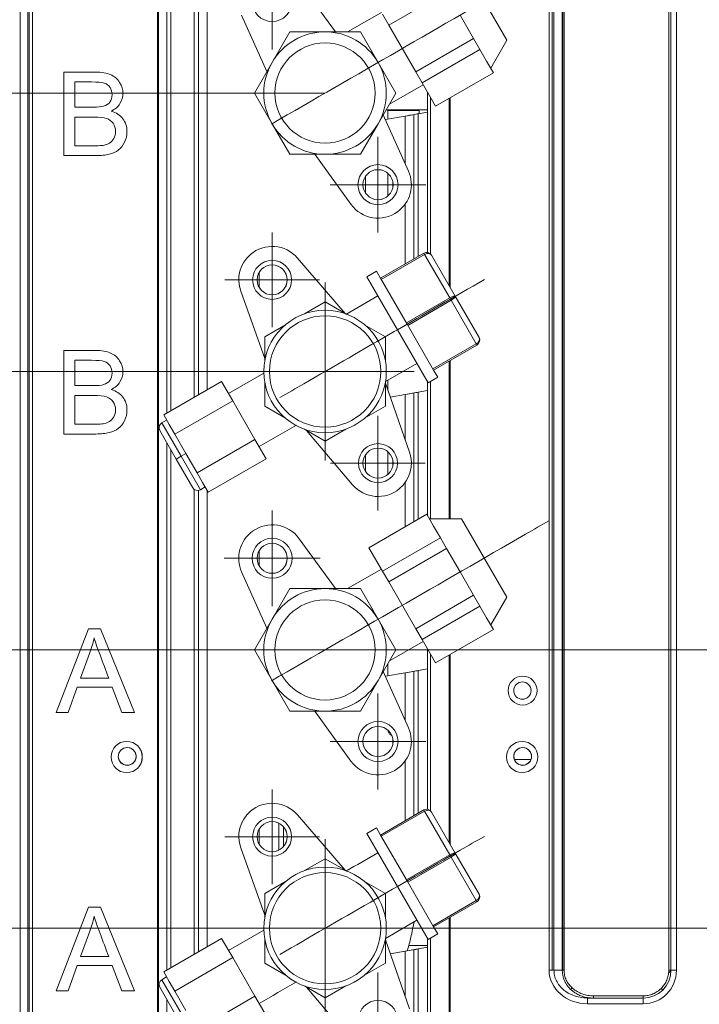
# Model space of a CAD drawing. Extents: x 286.1 to 321.3, y 393.3 to 427.5.
# Drawn here: x 292.6 to 294.8, y 399.4 to 402.5 of the extents above; entities that cross this region are included whole.
import ezdxf

# ---------------------------------------------------------------- set-up
doc = ezdxf.new("R2010")
doc.units = 0
doc.header["$MEASUREMENT"] = 0
doc.layers.get('0').update_dxf_attribs({"lineweight": 0})
doc.layers.add('1', color=7, linetype='Continuous', lineweight=0)

# ---------------------------------------------------------------- blocks, each defined once
blk = doc.blocks.new('Block_5')
at = {"color": 18, "lineweight": 0, "true_color": 0x000000}
blk.add_line((293.5736, 399.6403), (297.5975, 399.6403), dxfattribs=at)
blk = doc.blocks.new('Block_6')
at = {"color": 18, "lineweight": 0, "true_color": 0x000000}
for p, q in [((293.5736, 400.527), (297.5975, 400.527)), ((293.5736, 399.6403), (297.5975, 399.6403))]:
    blk.add_line(p, q, dxfattribs=at)
blk = doc.blocks.new('Block_7')
at = {"color": 18, "lineweight": 0, "true_color": 0x000000}
for p, q in [((293.5714, 402.3005), (287.3292, 402.3005)), ((293.5714, 399.6403), (287.3292, 399.6403))]:
    blk.add_line(p, q, dxfattribs=at)
blk = doc.blocks.new('Block_8')
at = {"color": 18, "lineweight": 0, "true_color": 0x000000}
for p, q in [((293.5714, 401.4137), (289.1115, 401.4137)), ((293.5714, 400.527), (289.1115, 400.527))]:
    blk.add_line(p, q, dxfattribs=at)

msp = doc.modelspace()

# ---------------------------------------------------------------- linework, layer by layer
at = {"layer": '1', "color": 18, "lineweight": 0, "true_color": 0x000000}
for p, q in [((294.6668, 399.5064), (294.6668, 407.1736)), ((294.6739, 399.5064), (294.6739, 407.1452)), ((294.6916, 407.1452), (294.6916, 399.5064)), ((292.6011, 403.6166), (292.6011, 399.2153)), ((294.3274, 399.5064), (294.3274, 403.6166)), ((294.3295, 403.6166), (294.3295, 399.5064)), ((294.3335, 403.6166), (294.3335, 399.5064)), ((292.6256, 399.173), (292.6256, 403.5922)), ((292.6307, 403.5922), (292.6307, 399.173)), ((292.6409, 403.5922), (292.6409, 399.173)), ((294.286, 399.5064), (294.286, 403.5905)), ((294.2962, 399.5064), (294.2962, 403.5905)), ((294.3013, 403.5905), (294.3013, 399.5064)), ((293.1556, 401.3313), (293.1556, 402.9862)), ((293.1695, 402.9862), (293.1695, 401.3393)), ((293.1971, 402.9862), (293.1971, 401.3552)), ((293.0386, 399.2007), (293.0386, 402.9724)), ((293.0406, 399.201), (293.0406, 402.9724)), ((293.0416, 402.9724), (293.0416, 399.2016)), ((293.0691, 401.2813), (293.0691, 402.9724)), ((293.0814, 401.2884), (293.0814, 402.9724)), ((293.404, 402.4398), (293.404, 402.7448)), ((294.1513, 402.4685), (294.0074, 402.7177)), ((293.4902, 402.6547), (293.6055, 402.4956)), ((293.9596, 402.6233), (293.7753, 402.5168)), ((293.3871, 402.3695), (293.3069, 402.5489)), ((293.7518, 402.5575), (293.6444, 402.4955)), ((293.7753, 402.5168), (293.7553, 402.5514)), ((294.0456, 402.4743), (294.0026, 402.5488)), ((293.8613, 402.3678), (293.7753, 402.5168)), ((293.4599, 402.4955), (293.4036, 402.398)), ((293.5725, 402.4955), (293.4599, 402.4955)), ((293.6852, 402.4955), (293.5725, 402.4955)), ((293.7415, 402.398), (293.6852, 402.4955)), ((293.8613, 402.3678), (294.0456, 402.4743)), ((294.0456, 402.4743), (294.0655, 402.4397)), ((294.1001, 402.3798), (294.1513, 402.4685)), ((294.0655, 402.4397), (293.8812, 402.3333)), ((294.087, 402.4024), (294.0655, 402.4397)), ((293.4036, 402.398), (293.3473, 402.3005)), ((293.7978, 402.3005), (293.7415, 402.398)), ((294.1085, 402.3652), (294.087, 402.4024)), ((292.7408, 402.1014), (292.7408, 402.3674)), ((293.8812, 402.3333), (293.8613, 402.3678)), ((293.9242, 402.2588), (294.1085, 402.3652)), ((292.776, 402.336), (292.776, 402.2556)), ((293.7774, 402.2652), (293.8848, 402.3272)), ((293.9242, 402.2588), (293.8812, 402.3333)), ((293.3473, 402.3005), (293.4036, 402.2029)), ((293.7415, 402.2029), (293.7978, 402.3005)), ((293.8992, 402.3022), (293.8992, 401.7927)), ((293.9084, 402.2861), (293.9084, 401.7881)), ((293.968, 401.6865), (293.968, 402.284)), ((293.969, 402.2846), (293.969, 401.6847)), ((293.971, 402.2857), (293.971, 401.6811)), ((293.7671, 402.2473), (293.8992, 402.2473)), ((293.7727, 402.2473), (293.7727, 402.2176)), ((293.7727, 402.2454), (293.7727, 402.2176)), ((293.7727, 402.2454), (293.8725, 402.2454)), ((293.8992, 402.24), (293.8508, 402.2314)), ((293.8992, 402.24), (293.8692, 402.2347)), ((293.8692, 402.2347), (293.8692, 401.7801)), ((293.8725, 402.2473), (293.8725, 402.2352)), ((292.776, 402.2242), (292.776, 402.1327)), ((293.4036, 402.2029), (293.4599, 402.1054)), ((293.6852, 402.1054), (293.7415, 402.2029)), ((293.758, 402.2315), (293.8381, 402.0521)), ((293.8278, 402.2273), (293.7648, 402.2162)), ((293.8278, 402.2273), (293.7648, 402.2162)), ((293.8278, 402.0752), (293.8278, 402.2273)), ((293.8554, 401.7722), (293.8554, 402.2322)), ((292.8865, 402.1413), (292.8865, 402.1413)), ((293.741, 401.8561), (293.741, 402.1612)), ((292.8662, 402.134), (292.8662, 402.134)), ((292.7408, 402.1014), (292.7407, 402.1014)), ((292.8422, 402.1014), (292.7408, 402.1014)), ((293.4599, 402.1054), (293.5725, 402.1054)), ((293.6548, 401.9462), (293.5396, 402.1054)), ((293.5725, 402.1054), (293.6852, 402.1054)), ((293.7009, 402.0348), (293.7009, 401.9825)), ((293.7727, 402.0444), (293.7727, 401.9728)), ((293.7727, 402.0444), (293.7727, 401.9729)), ((293.5885, 402.0087), (293.8935, 402.0087)), ((293.7889, 402.0087), (293.7888, 402.0087)), ((293.8278, 401.7562), (293.8278, 401.9471)), ((293.404, 401.5548), (293.404, 401.8563)), ((293.6362, 401.5987), (293.4848, 401.7749)), ((293.7492, 401.7108), (293.8874, 401.7906)), ((293.8874, 401.7906), (293.7492, 401.7108)), ((293.8896, 401.7868), (293.7514, 401.707)), ((293.8896, 401.7868), (293.8874, 401.7906)), ((293.9696, 401.6481), (293.8896, 401.7868)), ((293.9116, 401.7841), (293.9872, 401.6532)), ((293.7361, 401.7334), (293.7054, 401.7157)), ((293.7492, 401.7108), (293.7361, 401.7334)), ((293.2533, 401.7056), (293.5548, 401.7056)), ((293.3622, 401.6822), (293.3622, 401.7288)), ((293.4519, 401.7056), (293.4518, 401.7056)), ((293.8029, 401.5467), (293.7054, 401.7157)), ((293.8336, 401.5645), (293.7492, 401.7108)), ((293.3039, 401.6697), (293.3805, 401.4556)), ((293.5725, 401.13), (293.5725, 401.6975)), ((293.8314, 401.5683), (293.9696, 401.6481)), ((293.9719, 401.6443), (293.8336, 401.5645)), ((293.9741, 401.6404), (293.8358, 401.5606)), ((293.9741, 401.6404), (293.9696, 401.6481)), ((293.9872, 401.6532), (293.9719, 401.6443)), ((294.0541, 401.5018), (293.9741, 401.6404)), ((293.9872, 401.6532), (294.0628, 401.5222)), ((293.5725, 401.6354), (293.5065, 401.5973)), ((293.6385, 401.5973), (293.5725, 401.6354)), ((293.4465, 401.5627), (293.3805, 401.5246)), ((293.7645, 401.5246), (293.6985, 401.5627)), ((293.8029, 401.5467), (293.8336, 401.5645)), ((293.9004, 401.3778), (293.8029, 401.5467)), ((293.9181, 401.4182), (293.8336, 401.5645)), ((293.3805, 401.5246), (293.3805, 401.4484)), ((293.7645, 401.4484), (293.7645, 401.5246)), ((292.7407, 401.4806), (292.7407, 401.2146)), ((292.7408, 401.2146), (292.7408, 401.4806)), ((293.7415, 401.5113), (293.7261, 401.5024)), ((293.9159, 401.422), (294.0541, 401.5018)), ((294.0563, 401.498), (293.9181, 401.4182)), ((294.0563, 401.498), (294.0541, 401.5018)), ((292.776, 401.4493), (292.776, 401.3688)), ((293.7649, 401.3815), (293.865, 401.4392)), ((293.9312, 401.3955), (293.9181, 401.4182)), ((293.968, 400.9443), (293.968, 401.4469)), ((293.969, 401.4475), (293.969, 400.9443)), ((293.971, 401.4487), (293.971, 400.9443)), ((293.3775, 401.4082), (293.2651, 401.3433)), ((293.2888, 401.4137), (293.8563, 401.4137)), ((293.9004, 401.3778), (293.9312, 401.3955)), ((293.2429, 401.3817), (293.0586, 401.2753)), ((293.2429, 401.3817), (293.2784, 401.3202)), ((293.3805, 401.3791), (293.3805, 401.3029)), ((293.7645, 401.3029), (293.7645, 401.3791)), ((293.8414, 401.1571), (293.7645, 401.3764)), ((293.7727, 401.386), (293.7727, 401.353)), ((293.7727, 401.386), (293.7727, 401.353)), ((293.8992, 401.3799), (293.8992, 400.9544)), ((293.9084, 401.3824), (293.9084, 400.9442)), ((292.776, 401.3375), (292.776, 401.246)), ((293.78, 401.3322), (293.8278, 401.3406)), ((293.8278, 401.3406), (293.78, 401.3322)), ((293.8278, 401.196), (293.8278, 401.3406)), ((293.8992, 401.3532), (293.8508, 401.3447)), ((293.8554, 400.9351), (293.8554, 401.3455)), ((293.8692, 401.3479), (293.8992, 401.3532)), ((293.8692, 401.3479), (293.8692, 400.9431)), ((293.2784, 401.3202), (293.0941, 401.2138)), ((293.2784, 401.3202), (293.3493, 401.1974)), ((293.4465, 401.2648), (293.3805, 401.3029)), ((293.6985, 401.2648), (293.7645, 401.3029)), ((293.0763, 401.2446), (293.0586, 401.2753)), ((293.741, 400.9712), (293.741, 401.2727)), ((292.8662, 401.2473), (292.8662, 401.2473)), ((292.8865, 401.2546), (292.8865, 401.2546)), ((293.0681, 401.2588), (293.0527, 401.2499)), ((293.0527, 401.2499), (293.1142, 401.1435)), ((293.0941, 401.2138), (293.0763, 401.2446)), ((293.5725, 401.1921), (293.5065, 401.2302)), ((293.5725, 401.1921), (293.6385, 401.2302)), ((292.7408, 401.2146), (292.7407, 401.2146)), ((292.8422, 401.2146), (292.7408, 401.2146)), ((293.0988, 401.1347), (293.0463, 401.2257)), ((293.1295, 401.1524), (293.0941, 401.2138)), ((293.5134, 401.2262), (293.6598, 401.0532)), ((293.0691, 399.5079), (293.0691, 401.1861)), ((293.3493, 401.1974), (293.165, 401.091)), ((293.3848, 401.1359), (293.3493, 401.1974)), ((293.0814, 399.515), (293.0814, 401.1648)), ((293.1142, 401.1435), (293.0988, 401.1347)), ((293.1142, 401.1435), (293.1295, 401.1524)), ((293.1142, 401.1435), (293.1756, 401.0371)), ((293.165, 401.091), (293.1295, 401.1524)), ((293.2005, 401.0295), (293.3848, 401.1359)), ((293.7009, 401.148), (293.7009, 401.0958)), ((293.7727, 401.1577), (293.7727, 401.0861)), ((293.7727, 401.1577), (293.7727, 401.0862)), ((293.1514, 401.0436), (293.0988, 401.1347)), ((293.5903, 401.1219), (293.8918, 401.1219)), ((293.7889, 401.1219), (293.7888, 401.1219)), ((293.165, 401.091), (293.1827, 401.0603)), ((293.1756, 401.0371), (293.191, 401.046)), ((293.1827, 401.0603), (293.2005, 401.0295)), ((293.8278, 400.9191), (293.8278, 401.0604)), ((293.1556, 399.5579), (293.1556, 401.0387)), ((293.1695, 401.035), (293.1695, 399.5659)), ((293.1971, 401.0353), (293.1971, 399.5818)), ((293.404, 400.6663), (293.404, 400.9713)), ((293.8966, 400.9589), (293.7123, 400.8524)), ((293.9181, 400.9216), (293.8966, 400.9589)), ((294.0074, 400.9442), (293.905, 400.9442)), ((293.9396, 400.8844), (293.9181, 400.9216)), ((294.1513, 400.695), (294.0074, 400.9442)), ((293.7553, 400.7779), (293.9396, 400.8844)), ((293.9396, 400.8844), (293.9596, 400.8498)), ((293.4902, 400.8812), (293.6055, 400.7221)), ((293.3622, 400.7955), (293.3622, 400.8422)), ((293.7553, 400.7779), (293.7123, 400.8524)), ((293.9596, 400.8498), (293.7753, 400.7434)), ((294.0026, 400.7753), (293.9596, 400.8498)), ((293.2515, 400.8188), (293.5566, 400.8188)), ((293.4519, 400.8188), (293.4518, 400.8188)), ((293.3871, 400.596), (293.3069, 400.7754)), ((293.7518, 400.7841), (293.6444, 400.7221)), ((293.7753, 400.7434), (293.7553, 400.7779)), ((294.0456, 400.7008), (294.0026, 400.7753)), ((293.8613, 400.5944), (293.7753, 400.7434)), ((293.4599, 400.7221), (293.4036, 400.6245)), ((293.5725, 400.7221), (293.4599, 400.7221)), ((293.6852, 400.7221), (293.5725, 400.7221)), ((293.7415, 400.6245), (293.6852, 400.7221)), ((293.8613, 400.5944), (294.0456, 400.7008)), ((294.0456, 400.7008), (294.0655, 400.6662)), ((294.0655, 400.6662), (293.8812, 400.5598)), ((294.087, 400.629), (294.0655, 400.6662)), ((294.1001, 400.6063), (294.1513, 400.695)), ((293.4036, 400.6245), (293.3473, 400.527)), ((293.7978, 400.527), (293.7415, 400.6245)), ((294.1085, 400.5917), (294.087, 400.629)), ((292.8189, 400.5939), (292.7167, 400.3279)), ((292.7167, 400.3279), (292.8189, 400.5939)), ((292.8189, 400.5939), (292.8189, 400.5939)), ((292.8569, 400.5939), (292.8189, 400.5939)), ((292.9657, 400.3279), (292.8569, 400.5939)), ((293.8812, 400.5598), (293.8613, 400.5944)), ((293.9242, 400.4853), (294.1085, 400.5917)), ((293.7774, 400.4917), (293.8848, 400.5537)), ((293.9242, 400.4853), (293.8812, 400.5598)), ((292.8227, 400.5152), (292.7935, 400.4371)), ((293.3473, 400.527), (293.4036, 400.4295)), ((293.7415, 400.4295), (293.7978, 400.527)), ((293.8992, 400.5288), (293.8992, 400.0193)), ((293.9084, 400.5127), (293.9084, 400.0147)), ((293.968, 399.9131), (293.968, 400.5106)), ((293.969, 400.5112), (293.969, 399.9113)), ((293.971, 400.5124), (293.971, 399.9077)), ((293.7727, 400.4836), (293.7727, 400.4442)), ((293.7727, 400.4836), (293.7727, 400.4442)), ((293.758, 400.458), (293.8381, 400.2786)), ((293.7648, 400.4428), (293.8278, 400.4539)), ((293.8278, 400.4539), (293.7648, 400.4428)), ((293.8278, 400.3018), (293.8278, 400.4539)), ((293.8992, 400.4665), (293.8508, 400.4579)), ((293.8554, 399.9987), (293.8554, 400.4588)), ((293.8692, 400.4612), (293.8992, 400.4665)), ((293.8692, 400.4612), (293.8692, 400.0067)), ((292.7935, 400.4371), (292.8837, 400.4371)), ((293.4036, 400.4295), (293.4599, 400.3319)), ((293.6852, 400.3319), (293.7415, 400.4295)), ((292.7541, 400.3279), (292.7834, 400.4085)), ((292.7834, 400.4085), (292.8946, 400.4085)), ((292.9256, 400.3279), (292.8945, 400.4085)), ((292.8946, 400.4085), (292.9256, 400.3279)), ((293.741, 400.0827), (293.741, 400.3877)), ((292.7167, 400.3279), (292.7167, 400.3279)), ((292.7167, 400.3279), (292.7541, 400.3279)), ((292.9256, 400.3279), (292.9657, 400.3279)), ((292.9256, 400.3279), (292.9256, 400.3279)), ((293.4599, 400.3319), (293.5725, 400.3319)), ((293.6548, 400.1728), (293.5396, 400.3319)), ((293.5725, 400.3319), (293.6852, 400.3319)), ((293.5885, 400.2352), (293.8935, 400.2352)), ((293.7816, 400.2562), (293.7848, 400.2544)), ((293.7816, 400.2562), (293.7839, 400.2562)), ((293.7889, 400.2352), (293.7888, 400.2352)), ((292.971, 400.1877), (292.9709, 400.1877)), ((293.8278, 399.9827), (293.8278, 400.1736)), ((294.1763, 400.1779), (294.2283, 400.1779)), ((294.2301, 400.1877), (294.2301, 400.1877)), ((293.404, 399.7813), (293.404, 400.0828)), ((293.7492, 399.9373), (293.8874, 400.0171)), ((293.8874, 400.0171), (293.7492, 399.9373)), ((293.8896, 400.0133), (293.7514, 399.9335)), ((293.8896, 400.0133), (293.8874, 400.0171)), ((293.9696, 399.8747), (293.8896, 400.0133)), ((293.9116, 400.0106), (293.9872, 399.8797)), ((293.4255, 399.8893), (293.4255, 399.9749)), ((293.6362, 399.8252), (293.4848, 400.0014)), ((293.3622, 399.9088), (293.3622, 399.9555)), ((293.4405, 399.9631), (293.4405, 399.9011)), ((293.7361, 399.96), (293.7054, 399.9422)), ((293.7492, 399.9373), (293.7361, 399.96)), ((293.2533, 399.9321), (293.5548, 399.9321)), ((293.4519, 399.9321), (293.4518, 399.9321)), ((293.5725, 399.3565), (293.5725, 399.924)), ((293.8029, 399.7733), (293.7054, 399.9422)), ((293.8336, 399.791), (293.7492, 399.9373)), ((293.3039, 399.8962), (293.3805, 399.6821)), ((293.5725, 399.862), (293.5065, 399.8239)), ((293.6385, 399.8239), (293.5725, 399.862)), ((293.8314, 399.7949), (293.9696, 399.8747)), ((293.9719, 399.8708), (293.8336, 399.791)), ((293.9741, 399.867), (293.8358, 399.7872)), ((293.9741, 399.867), (293.9696, 399.8747)), ((293.9872, 399.8797), (293.9719, 399.8708)), ((294.0541, 399.7284), (293.9741, 399.867)), ((293.9872, 399.8797), (294.0628, 399.7487)), ((293.4465, 399.7892), (293.3805, 399.7511)), ((293.7645, 399.7511), (293.6985, 399.7892)), ((293.8029, 399.7733), (293.8336, 399.791)), ((293.9181, 399.6447), (293.8336, 399.791)), ((293.9004, 399.6043), (293.8029, 399.7733)), ((293.3805, 399.7511), (293.3805, 399.6749)), ((293.7415, 399.7378), (293.7261, 399.7289)), ((293.7645, 399.6749), (293.7645, 399.7511)), ((293.9159, 399.6485), (294.0541, 399.7284)), ((294.0563, 399.7245), (293.9181, 399.6447)), ((294.0563, 399.7245), (294.0541, 399.7284)), ((292.8189, 399.7072), (292.7167, 399.4412)), ((292.7167, 399.4412), (292.8189, 399.7072)), ((292.8189, 399.7072), (292.8189, 399.7072)), ((292.8569, 399.7072), (292.8189, 399.7072)), ((292.9657, 399.4412), (292.8569, 399.7072)), ((293.7649, 399.608), (293.865, 399.6658)), ((293.968, 399.1913), (293.968, 399.6736)), ((293.969, 399.6741), (293.969, 399.1913)), ((293.971, 399.6753), (293.971, 399.1913)), ((293.3775, 399.6347), (293.2651, 399.5698)), ((293.2888, 399.6403), (293.8563, 399.6403)), ((293.9312, 399.6221), (293.9181, 399.6447)), ((292.8227, 399.6284), (292.7935, 399.5504)), ((293.2429, 399.6082), (293.0586, 399.5018)), ((293.2429, 399.6082), (293.2784, 399.5468)), ((293.3805, 399.6056), (293.3805, 399.5294)), ((293.7645, 399.5294), (293.7645, 399.6056)), ((293.8414, 399.3837), (293.7645, 399.603)), ((293.8992, 399.6065), (293.8992, 399.3167)), ((293.9004, 399.6043), (293.9312, 399.6221)), ((293.9084, 399.609), (293.9084, 399.3167)), ((293.84, 399.5693), (293.78, 399.5587)), ((293.78, 399.5587), (293.8278, 399.5671)), ((293.8278, 399.4225), (293.8278, 399.5671)), ((293.8403, 399.5853), (293.8992, 399.5853)), ((293.8554, 399.2971), (293.8554, 399.572)), ((293.8992, 399.5798), (293.8631, 399.5734)), ((293.8692, 399.5745), (293.8992, 399.5798)), ((293.8692, 399.5745), (293.8692, 399.2971)), ((292.7935, 399.5504), (292.8837, 399.5504)), ((293.2784, 399.5468), (293.0941, 399.4404)), ((293.2784, 399.5468), (293.3493, 399.4239)), ((292.7541, 399.4412), (292.7834, 399.5217)), ((292.7834, 399.5217), (292.8946, 399.5217)), ((292.9256, 399.4412), (292.8945, 399.5217)), ((292.8946, 399.5217), (292.9256, 399.4412)), ((293.4465, 399.4913), (293.3805, 399.5294)), ((293.6985, 399.4913), (293.7645, 399.5294)), ((294.286, 399.5064), (294.3013, 399.5064)), ((294.3013, 399.5064), (294.3274, 399.5064)), ((294.3274, 399.5064), (294.3335, 399.5064)), ((294.6739, 399.5064), (294.6668, 399.5064)), ((294.6916, 399.5064), (294.6739, 399.5064)), ((293.0681, 399.4854), (293.0527, 399.4765)), ((293.0527, 399.4765), (293.1142, 399.3701)), ((293.0763, 399.4711), (293.0586, 399.5018)), ((293.741, 399.1977), (293.741, 399.4992)), ((293.0988, 399.3612), (293.0463, 399.4523)), ((293.0941, 399.4404), (293.0763, 399.4711)), ((293.5725, 399.4186), (293.5065, 399.4567)), ((293.5134, 399.4528), (293.6598, 399.2797)), ((293.5725, 399.4186), (293.6385, 399.4567)), ((294.3592, 399.4504), (294.3545, 399.4458)), ((294.6429, 399.4487), (294.6479, 399.4437)), ((292.7167, 399.4412), (292.7167, 399.4412)), ((292.7167, 399.4412), (292.7541, 399.4412)), ((292.9256, 399.4412), (292.9657, 399.4412)), ((292.9256, 399.4412), (292.9256, 399.4412)), ((293.0691, 399.2801), (293.0691, 399.4127)), ((293.1295, 399.3789), (293.0941, 399.4404)), ((293.3493, 399.4239), (293.165, 399.3175)), ((293.3848, 399.3625), (293.3493, 399.4239)), ((294.4087, 399.4177), (294.5852, 399.4177)), ((294.4087, 399.4), (294.4087, 399.4177)), ((294.4277, 399.4248), (294.5852, 399.4248)), ((294.5852, 399.4), (294.5852, 399.4177)), ((294.5852, 399.4), (294.4087, 399.4))]:
    msp.add_line(p, q, dxfattribs=at)
for points in [[(292.971, 400.1877), (292.9707, 400.1837), (292.9673, 400.1738), (292.9606, 400.1657), (292.9513, 400.1607), (292.9408, 400.1594), (292.9306, 400.1619), (292.922, 400.1681), (292.9163, 400.177), (292.9142, 400.1873), (292.916, 400.1977), (292.9215, 400.2067), (292.93, 400.2131), (292.9401, 400.2159), (292.9506, 400.2149), (292.96, 400.2101), (292.967, 400.2022), (292.9706, 400.1922)], [(294.2301, 400.1877), (294.2298, 400.1837), (294.2265, 400.1738), (294.2197, 400.1657), (294.2105, 400.1607), (294.2, 400.1594), (294.1898, 400.1619), (294.1812, 400.1681), (294.1755, 400.177), (294.1734, 400.1873), (294.1752, 400.1977), (294.1807, 400.2067), (294.1891, 400.2131), (294.1993, 400.2159), (294.2098, 400.2149), (294.2192, 400.2101), (294.2261, 400.2022), (294.2297, 400.1922)]]:
    msp.add_lwpolyline(points, close=True, dxfattribs=at)
for centre, radius in [((293.404, 402.5923), 0.0638), ((293.5725, 402.3005), 0.1596), ((293.741, 402.0087), 0.0638), ((293.404, 401.7056), 0.0621), ((293.5725, 401.4137), 0.1951), ((293.5725, 401.4137), 0.1773), ((293.741, 401.1219), 0.0621), ((293.404, 400.8188), 0.0638), ((293.5725, 400.527), 0.1596), ((294.2015, 400.3973), 0.0461), ((293.741, 400.2352), 0.0638), ((292.9409, 400.1859), 0.0497), ((294.2, 400.1859), 0.0497), ((293.404, 399.9321), 0.0621), ((293.5725, 399.6403), 0.1951), ((293.5725, 399.6403), 0.1773), ((293.741, 399.3485), 0.0621)]:
    msp.add_circle(centre, radius, dxfattribs=at)
for points, knots in [([(294.2871, 402.713), (294.2615, 402.6983), (294.2359, 402.6835), (294.2103, 402.6687), (293.9407, 402.513), (293.6711, 402.3574), (293.4015, 402.2017)], [0, 0, 0, 0, 1, 1, 1, 2, 2, 2, 2]), ([(292.7408, 402.3674), (292.774, 402.3674), (292.8073, 402.3674), (292.8406, 402.3674), (292.8609, 402.3674), (292.8772, 402.3647), (292.8895, 402.3593), (292.9018, 402.3539), (292.9114, 402.3456), (292.9183, 402.3344), (292.9253, 402.3233), (292.9287, 402.3116), (292.9287, 402.2993), (292.9287, 402.288), (292.9257, 402.2773), (292.9195, 402.2672), (292.9133, 402.2572), (292.904, 402.249), (292.8916, 402.2429)], [0, 0, 0, 0, 1, 1, 1, 2, 2, 2, 3, 3, 3, 4, 4, 4, 5, 5, 5, 6, 6, 6, 6]), ([(292.776, 402.2556), (292.7951, 402.2556), (292.8143, 402.2556), (292.8335, 402.2556), (292.8491, 402.2556), (292.8603, 402.2567), (292.8671, 402.2587), (292.876, 402.2614), (292.8828, 402.2658), (292.8873, 402.2719), (292.8918, 402.2781), (292.8941, 402.2858), (292.8941, 402.2952), (292.8941, 402.3039), (292.892, 402.3118), (292.8878, 402.3184), (292.8835, 402.3252), (292.8775, 402.3298), (292.8696, 402.3323), (292.8618, 402.3347), (292.8482, 402.336), (292.8292, 402.336), (292.8114, 402.336), (292.7937, 402.336), (292.776, 402.336)], [0, 0, 0, 0, 1, 1, 1, 2, 2, 2, 3, 3, 3, 4, 4, 4, 5, 5, 5, 6, 6, 6, 7, 7, 7, 8, 8, 8, 8]), ([(292.8285, 402.336), (292.8287, 402.336), (292.8289, 402.336), (292.8292, 402.336), (292.8482, 402.336), (292.8617, 402.3347), (292.8696, 402.3323), (292.8775, 402.3298), (292.8835, 402.3252), (292.8877, 402.3184), (292.892, 402.3118), (292.8941, 402.3039), (292.8941, 402.2952), (292.8941, 402.2858), (292.8918, 402.2781), (292.8873, 402.2719), (292.8828, 402.2658), (292.876, 402.2614), (292.8671, 402.2587), (292.8603, 402.2567), (292.8491, 402.2556), (292.8335, 402.2556), (292.8238, 402.2556), (292.8142, 402.2556), (292.8045, 402.2556)], [0, 0, 0, 0, 1, 1, 1, 2, 2, 2, 3, 3, 3, 4, 4, 4, 5, 5, 5, 6, 6, 6, 7, 7, 7, 8, 8, 8, 8]), ([(292.8916, 402.2429), (292.9076, 402.2381), (292.92, 402.2301), (292.9287, 402.2187), (292.9373, 402.2074), (292.9417, 402.194), (292.9417, 402.1785), (292.9417, 402.166), (292.939, 402.1544), (292.9338, 402.1438), (292.9285, 402.133), (292.922, 402.1248), (292.9142, 402.119), (292.9064, 402.1132), (292.8968, 402.1088), (292.8851, 402.1058), (292.8735, 402.1028), (292.8591, 402.1014), (292.8422, 402.1014)], [0, 0, 0, 0, 1, 1, 1, 2, 2, 2, 3, 3, 3, 4, 4, 4, 5, 5, 5, 6, 6, 6, 6]), ([(292.7759, 402.2242), (292.7964, 402.2242), (292.817, 402.2242), (292.8375, 402.2242), (292.8544, 402.2242), (292.8674, 402.2227), (292.8764, 402.2198), (292.8854, 402.2168), (292.8924, 402.2116), (292.8975, 402.2043), (292.9027, 402.197), (292.9052, 402.1884), (292.9052, 402.1785), (292.9052, 402.17), (292.9035, 402.1625), (292.8999, 402.1561), (292.8964, 402.1496), (292.8919, 402.1446), (292.8865, 402.1413)], [0, 0, 0, 0, 1, 1, 1, 2, 2, 2, 3, 3, 3, 4, 4, 4, 5, 5, 5, 6, 6, 6, 6]), ([(292.8865, 402.1413), (292.8919, 402.1446), (292.8964, 402.1496), (292.8999, 402.1561), (292.9035, 402.1625), (292.9052, 402.17), (292.9052, 402.1785), (292.9052, 402.1884), (292.9027, 402.197), (292.8976, 402.2043), (292.8924, 402.2116), (292.8854, 402.2168), (292.8764, 402.2198), (292.8674, 402.2227), (292.8544, 402.2242), (292.8375, 402.2242), (292.817, 402.2242), (292.7965, 402.2242), (292.776, 402.2242)], [0, 0, 0, 0, 1, 1, 1, 2, 2, 2, 3, 3, 3, 4, 4, 4, 5, 5, 5, 6, 6, 6, 6]), ([(292.776, 402.1327), (292.798, 402.1327), (292.8201, 402.1327), (292.8422, 402.1327), (292.8536, 402.1327), (292.8616, 402.1331), (292.8662, 402.134)], [0, 0, 0, 0, 1, 1, 1, 2, 2, 2, 2]), ([(292.8662, 402.134), (292.8615, 402.1331), (292.8536, 402.1327), (292.8422, 402.1327), (292.8416, 402.1327), (292.8409, 402.1327), (292.8402, 402.1327)], [0, 0, 0, 0, 1, 1, 1, 2, 2, 2, 2]), ([(293.8381, 402.0521), (293.8587, 402.0061), (293.8442, 401.952), (293.8034, 401.9225), (293.7558, 401.888), (293.6893, 401.8986), (293.6548, 401.9462)], [0, 0, 0, 0, 1, 1, 1, 2, 2, 2, 2]), ([(293.7889, 402.0087), (293.7889, 402.0351), (293.7675, 402.0565), (293.741, 402.0565), (293.7146, 402.0565), (293.6931, 402.0351), (293.6931, 402.0087)], [0, 0, 0, 0, 1, 1, 1, 2, 2, 2, 2]), ([(293.7888, 402.0087), (293.7888, 402.0351), (293.7674, 402.0565), (293.7409, 402.0565), (293.7409, 402.0565), (293.7409, 402.0565), (293.7409, 402.0565)], [0, 0, 0, 0, 1, 1, 1, 2, 2, 2, 2]), ([(293.6931, 402.0087), (293.6931, 401.9822), (293.7146, 401.9608), (293.741, 401.9608), (293.7675, 401.9608), (293.7889, 401.9822), (293.7889, 402.0087)], [0, 0, 0, 0, 1, 1, 1, 2, 2, 2, 2]), ([(293.7409, 401.9608), (293.7674, 401.9608), (293.7888, 401.9822), (293.7888, 402.0087), (293.7888, 402.0087), (293.7888, 402.0087), (293.7888, 402.0087)], [0, 0, 0, 0, 1, 1, 1, 2, 2, 2, 2]), ([(293.4848, 401.7749), (293.4465, 401.8195), (293.3793, 401.8246), (293.3347, 401.7863), (293.3013, 401.7575), (293.289, 401.7112), (293.3039, 401.6697)], [0, 0, 0, 0, 1, 1, 1, 2, 2, 2, 2]), ([(293.4519, 401.7056), (293.4519, 401.732), (293.4305, 401.7534), (293.404, 401.7534), (293.3776, 401.7534), (293.3562, 401.732), (293.3562, 401.7056)], [0, 0, 0, 0, 1, 1, 1, 2, 2, 2, 2]), ([(293.4518, 401.7056), (293.4518, 401.732), (293.4304, 401.7534), (293.404, 401.7534), (293.404, 401.7534), (293.404, 401.7534), (293.404, 401.7534)], [0, 0, 0, 0, 1, 1, 1, 2, 2, 2, 2]), ([(293.3562, 401.7056), (293.3562, 401.6791), (293.3776, 401.6577), (293.404, 401.6577), (293.4305, 401.6577), (293.4519, 401.6791), (293.4519, 401.7056)], [0, 0, 0, 0, 1, 1, 1, 2, 2, 2, 2]), ([(293.404, 401.6577), (293.4304, 401.6577), (293.4518, 401.6791), (293.4518, 401.7056), (293.4518, 401.7056), (293.4518, 401.7056), (293.4518, 401.7056)], [0, 0, 0, 0, 1, 1, 1, 2, 2, 2, 2]), ([(294.0798, 401.7066), (293.8882, 401.596), (293.6967, 401.4854), (293.5051, 401.3748), (293.4795, 401.36), (293.4539, 401.3453), (293.4283, 401.3305)], [0, 0, 0, 0, 1, 1, 1, 2, 2, 2, 2]), ([(292.7408, 401.4806), (292.774, 401.4806), (292.8073, 401.4806), (292.8406, 401.4806), (292.8609, 401.4806), (292.8772, 401.4779), (292.8895, 401.4725), (292.9018, 401.4671), (292.9114, 401.4589), (292.9183, 401.4477), (292.9253, 401.4365), (292.9287, 401.4248), (292.9287, 401.4126), (292.9287, 401.4012), (292.9257, 401.3905), (292.9195, 401.3805), (292.9133, 401.3704), (292.904, 401.3623), (292.8916, 401.3562)], [0, 0, 0, 0, 1, 1, 1, 2, 2, 2, 3, 3, 3, 4, 4, 4, 5, 5, 5, 6, 6, 6, 6]), ([(292.776, 401.3688), (292.7951, 401.3688), (292.8143, 401.3688), (292.8335, 401.3688), (292.8491, 401.3688), (292.8603, 401.3699), (292.8671, 401.372), (292.876, 401.3746), (292.8828, 401.379), (292.8873, 401.3852), (292.8918, 401.3914), (292.8941, 401.3991), (292.8941, 401.4084), (292.8941, 401.4172), (292.892, 401.425), (292.8878, 401.4317), (292.8835, 401.4384), (292.8775, 401.4431), (292.8696, 401.4455), (292.8618, 401.448), (292.8482, 401.4493), (292.8292, 401.4493), (292.8114, 401.4493), (292.7937, 401.4493), (292.776, 401.4493)], [0, 0, 0, 0, 1, 1, 1, 2, 2, 2, 3, 3, 3, 4, 4, 4, 5, 5, 5, 6, 6, 6, 7, 7, 7, 8, 8, 8, 8]), ([(292.8285, 401.4493), (292.8287, 401.4493), (292.8289, 401.4493), (292.8292, 401.4493), (292.8482, 401.4493), (292.8617, 401.448), (292.8696, 401.4455), (292.8775, 401.4431), (292.8835, 401.4384), (292.8877, 401.4317), (292.892, 401.425), (292.8941, 401.4172), (292.8941, 401.4084), (292.8941, 401.3991), (292.8918, 401.3914), (292.8873, 401.3852), (292.8828, 401.379), (292.876, 401.3746), (292.8671, 401.372), (292.8603, 401.3699), (292.8491, 401.3688), (292.8335, 401.3688), (292.8238, 401.3688), (292.8142, 401.3688), (292.8045, 401.3688)], [0, 0, 0, 0, 1, 1, 1, 2, 2, 2, 3, 3, 3, 4, 4, 4, 5, 5, 5, 6, 6, 6, 7, 7, 7, 8, 8, 8, 8]), ([(292.8916, 401.3562), (292.9076, 401.3514), (292.92, 401.3434), (292.9287, 401.332), (292.9373, 401.3207), (292.9417, 401.3072), (292.9417, 401.2917), (292.9417, 401.2793), (292.939, 401.2677), (292.9338, 401.257), (292.9285, 401.2463), (292.922, 401.238), (292.9142, 401.2322), (292.9064, 401.2264), (292.8968, 401.222), (292.8851, 401.219), (292.8735, 401.2161), (292.8591, 401.2146), (292.8422, 401.2146)], [0, 0, 0, 0, 1, 1, 1, 2, 2, 2, 3, 3, 3, 4, 4, 4, 5, 5, 5, 6, 6, 6, 6]), ([(292.7759, 401.3375), (292.7964, 401.3375), (292.817, 401.3375), (292.8375, 401.3375), (292.8544, 401.3375), (292.8674, 401.336), (292.8764, 401.333), (292.8854, 401.33), (292.8924, 401.3249), (292.8975, 401.3176), (292.9027, 401.3103), (292.9052, 401.3017), (292.9052, 401.2917), (292.9052, 401.2833), (292.9035, 401.2758), (292.8999, 401.2693), (292.8964, 401.2629), (292.8919, 401.2579), (292.8865, 401.2546)], [0, 0, 0, 0, 1, 1, 1, 2, 2, 2, 3, 3, 3, 4, 4, 4, 5, 5, 5, 6, 6, 6, 6]), ([(292.8865, 401.2546), (292.8919, 401.2579), (292.8964, 401.2629), (292.8999, 401.2693), (292.9035, 401.2758), (292.9052, 401.2833), (292.9052, 401.2917), (292.9052, 401.3017), (292.9027, 401.3103), (292.8976, 401.3176), (292.8924, 401.3249), (292.8854, 401.33), (292.8764, 401.333), (292.8674, 401.336), (292.8544, 401.3375), (292.8375, 401.3375), (292.817, 401.3375), (292.7965, 401.3375), (292.776, 401.3375)], [0, 0, 0, 0, 1, 1, 1, 2, 2, 2, 3, 3, 3, 4, 4, 4, 5, 5, 5, 6, 6, 6, 6]), ([(292.776, 401.246), (292.798, 401.246), (292.8201, 401.246), (292.8422, 401.246), (292.8536, 401.246), (292.8616, 401.2464), (292.8662, 401.2473)], [0, 0, 0, 0, 1, 1, 1, 2, 2, 2, 2]), ([(292.8662, 401.2473), (292.8615, 401.2464), (292.8536, 401.246), (292.8422, 401.246), (292.8416, 401.246), (292.8409, 401.246), (292.8402, 401.246)], [0, 0, 0, 0, 1, 1, 1, 2, 2, 2, 2]), ([(293.7889, 401.1219), (293.7889, 401.1484), (293.7675, 401.1698), (293.741, 401.1698), (293.7146, 401.1698), (293.6931, 401.1484), (293.6931, 401.1219)], [0, 0, 0, 0, 1, 1, 1, 2, 2, 2, 2]), ([(293.7888, 401.1219), (293.7888, 401.1484), (293.7674, 401.1698), (293.7409, 401.1698), (293.7409, 401.1698), (293.7409, 401.1698), (293.7409, 401.1698)], [0, 0, 0, 0, 1, 1, 1, 2, 2, 2, 2]), ([(293.6598, 401.0532), (293.6977, 401.0083), (293.7649, 401.0027), (293.8097, 401.0407), (293.8434, 401.0692), (293.856, 401.1155), (293.8414, 401.1571)], [0, 0, 0, 0, 1, 1, 1, 2, 2, 2, 2]), ([(293.6931, 401.1219), (293.6931, 401.0955), (293.7146, 401.074), (293.741, 401.074), (293.7675, 401.074), (293.7889, 401.0955), (293.7889, 401.1219)], [0, 0, 0, 0, 1, 1, 1, 2, 2, 2, 2]), ([(293.7409, 401.074), (293.7674, 401.074), (293.7888, 401.0955), (293.7888, 401.1219), (293.7888, 401.1219), (293.7888, 401.1219), (293.7888, 401.1219)], [0, 0, 0, 0, 1, 1, 1, 2, 2, 2, 2]), ([(293.3069, 400.7754), (293.2864, 400.8214), (293.3008, 400.8755), (293.3416, 400.905), (293.3892, 400.9395), (293.4558, 400.9288), (293.4902, 400.8812)], [0, 0, 0, 0, 1, 1, 1, 2, 2, 2, 2]), ([(294.2871, 400.9396), (294.2615, 400.9248), (294.2359, 400.91), (294.2103, 400.8952), (293.9407, 400.7396), (293.6711, 400.5839), (293.4015, 400.4283)], [0, 0, 0, 0, 1, 1, 1, 2, 2, 2, 2]), ([(293.4519, 400.8188), (293.4519, 400.8453), (293.4305, 400.8667), (293.404, 400.8667), (293.3776, 400.8667), (293.3562, 400.8453), (293.3562, 400.8188)], [0, 0, 0, 0, 1, 1, 1, 2, 2, 2, 2]), ([(293.4518, 400.8188), (293.4518, 400.8453), (293.4304, 400.8667), (293.404, 400.8667), (293.404, 400.8667), (293.404, 400.8667), (293.404, 400.8667)], [0, 0, 0, 0, 1, 1, 1, 2, 2, 2, 2]), ([(293.3562, 400.8188), (293.3562, 400.7924), (293.3776, 400.7709), (293.404, 400.7709), (293.4305, 400.7709), (293.4519, 400.7924), (293.4519, 400.8188)], [0, 0, 0, 0, 1, 1, 1, 2, 2, 2, 2]), ([(293.404, 400.7709), (293.4304, 400.7709), (293.4518, 400.7924), (293.4518, 400.8188), (293.4518, 400.8188), (293.4518, 400.8188), (293.4518, 400.8188)], [0, 0, 0, 0, 1, 1, 1, 2, 2, 2, 2]), ([(292.837, 400.5659), (292.8411, 400.5516), (292.8475, 400.5332), (292.8559, 400.5108), (292.8652, 400.4863), (292.8744, 400.4617), (292.8837, 400.4371)], [0, 0, 0, 0, 1, 1, 1, 2, 2, 2, 2]), ([(292.8837, 400.4371), (292.8744, 400.4617), (292.8652, 400.4863), (292.8559, 400.5108), (292.8475, 400.5332), (292.8411, 400.5516), (292.8371, 400.5659)], [0, 0, 0, 0, 1, 1, 1, 2, 2, 2, 2]), ([(294.2117, 400.3721), (294.2083, 400.3707), (294.2046, 400.3699), (294.2009, 400.3699), (294.1937, 400.3699), (294.1865, 400.3728), (294.1815, 400.3779), (294.1764, 400.383), (294.1734, 400.3901), (294.1734, 400.3973), (294.1734, 400.4045), (294.1764, 400.4117), (294.1815, 400.4168), (294.1865, 400.4219), (294.1937, 400.4248), (294.2009, 400.4248), (294.2081, 400.4248), (294.2152, 400.4219), (294.2203, 400.4168)], [0, 0, 0, 0, 1, 1, 1, 2, 2, 2, 3, 3, 3, 4, 4, 4, 5, 5, 5, 6, 6, 6, 6]), ([(294.2203, 400.4168), (294.2203, 400.4168), (294.2203, 400.4168), (294.2203, 400.4168), (294.2254, 400.4117), (294.2284, 400.4045), (294.2284, 400.3973), (294.2284, 400.3901), (294.2254, 400.383), (294.2203, 400.3779), (294.2179, 400.3755), (294.2149, 400.3735), (294.2117, 400.3721)], [0, 0, 0, 0, 1, 1, 1, 2, 2, 2, 3, 3, 3, 4, 4, 4, 4]), ([(293.8381, 400.2786), (293.8587, 400.2326), (293.8442, 400.1786), (293.8034, 400.149), (293.7558, 400.1145), (293.6893, 400.1252), (293.6548, 400.1728)], [0, 0, 0, 0, 1, 1, 1, 2, 2, 2, 2]), ([(293.7889, 400.2352), (293.7889, 400.2616), (293.7675, 400.2831), (293.741, 400.2831), (293.7146, 400.2831), (293.6931, 400.2616), (293.6931, 400.2352)], [0, 0, 0, 0, 1, 1, 1, 2, 2, 2, 2]), ([(293.7888, 400.2352), (293.7888, 400.2616), (293.7674, 400.2831), (293.7409, 400.2831), (293.7409, 400.2831), (293.7409, 400.2831), (293.7409, 400.2831)], [0, 0, 0, 0, 1, 1, 1, 2, 2, 2, 2]), ([(292.9409, 400.1362), (292.9683, 400.1362), (292.9905, 400.1585), (292.9905, 400.1859), (292.9905, 400.2133), (292.9683, 400.2356), (292.9409, 400.2356)], [0, 0, 0, 0, 1, 1, 1, 2, 2, 2, 2]), ([(293.6931, 400.2352), (293.6931, 400.2087), (293.7146, 400.1873), (293.741, 400.1873), (293.7675, 400.1873), (293.7889, 400.2087), (293.7889, 400.2352)], [0, 0, 0, 0, 1, 1, 1, 2, 2, 2, 2]), ([(293.7409, 400.1873), (293.7674, 400.1873), (293.7888, 400.2087), (293.7888, 400.2352), (293.7888, 400.2352), (293.7888, 400.2352), (293.7888, 400.2352)], [0, 0, 0, 0, 1, 1, 1, 2, 2, 2, 2]), ([(292.971, 400.1877), (292.971, 400.2033), (292.9583, 400.216), (292.9426, 400.216), (292.9269, 400.216), (292.9142, 400.2033), (292.9142, 400.1877)], [0, 0, 0, 0, 1, 1, 1, 2, 2, 2, 2]), ([(294.2301, 400.1877), (294.2301, 400.2033), (294.2174, 400.216), (294.2017, 400.216), (294.1861, 400.216), (294.1734, 400.2033), (294.1734, 400.1877)], [0, 0, 0, 0, 1, 1, 1, 2, 2, 2, 2]), ([(292.9142, 400.1877), (292.9142, 400.172), (292.9269, 400.1593), (292.9426, 400.1593), (292.9583, 400.1593), (292.971, 400.172), (292.971, 400.1877)], [0, 0, 0, 0, 1, 1, 1, 2, 2, 2, 2]), ([(294.2, 400.1362), (294.2, 400.1362), (294.2, 400.1362), (294.2, 400.1362), (294.1726, 400.1362), (294.1504, 400.1585), (294.1504, 400.1859)], [0, 0, 0, 0, 1, 1, 1, 2, 2, 2, 2]), ([(294.1734, 400.1877), (294.1734, 400.172), (294.1861, 400.1593), (294.2017, 400.1593), (294.2174, 400.1593), (294.2301, 400.172), (294.2301, 400.1877)], [0, 0, 0, 0, 1, 1, 1, 2, 2, 2, 2]), ([(293.4848, 400.0014), (293.4465, 400.046), (293.3793, 400.0511), (293.3347, 400.0128), (293.3013, 399.9841), (293.289, 399.9377), (293.3039, 399.8962)], [0, 0, 0, 0, 1, 1, 1, 2, 2, 2, 2]), ([(293.4519, 399.9321), (293.4519, 399.9585), (293.4305, 399.98), (293.404, 399.98), (293.3776, 399.98), (293.3562, 399.9585), (293.3562, 399.9321)], [0, 0, 0, 0, 1, 1, 1, 2, 2, 2, 2]), ([(293.4518, 399.9321), (293.4518, 399.9585), (293.4304, 399.98), (293.404, 399.98), (293.404, 399.98), (293.404, 399.98), (293.404, 399.98)], [0, 0, 0, 0, 1, 1, 1, 2, 2, 2, 2]), ([(293.3562, 399.9321), (293.3562, 399.9056), (293.3776, 399.8842), (293.404, 399.8842), (293.4305, 399.8842), (293.4519, 399.9056), (293.4519, 399.9321)], [0, 0, 0, 0, 1, 1, 1, 2, 2, 2, 2]), ([(293.404, 399.8842), (293.4304, 399.8842), (293.4518, 399.9056), (293.4518, 399.9321), (293.4518, 399.9321), (293.4518, 399.9321), (293.4518, 399.9321)], [0, 0, 0, 0, 1, 1, 1, 2, 2, 2, 2]), ([(294.0798, 399.9331), (294.0542, 399.9184), (294.0286, 399.9036), (294.003, 399.8888), (293.8114, 399.7782), (293.6199, 399.6676), (293.4283, 399.557)], [0, 0, 0, 0, 1, 1, 1, 2, 2, 2, 2]), ([(292.837, 399.6792), (292.8411, 399.6649), (292.8475, 399.6465), (292.8559, 399.6241), (292.8652, 399.5995), (292.8744, 399.575), (292.8837, 399.5504)], [0, 0, 0, 0, 1, 1, 1, 2, 2, 2, 2]), ([(292.8837, 399.5504), (292.8744, 399.575), (292.8652, 399.5995), (292.8559, 399.6241), (292.8475, 399.6465), (292.8411, 399.6649), (292.8371, 399.6792)], [0, 0, 0, 0, 1, 1, 1, 2, 2, 2, 2]), ([(293.834, 399.568), (293.8353, 399.5723), (293.8366, 399.5767), (293.8378, 399.581), (293.8416, 399.5946), (293.8451, 399.6084), (293.8483, 399.6225), (293.8511, 399.635), (293.8536, 399.6476), (293.8559, 399.6604)], [0, 0, 0, 0, 1, 1, 1, 2, 2, 2, 3, 3, 3, 3]), ([(294.3013, 399.5064), (294.3017, 399.5008), (294.3021, 399.4952), (294.3033, 399.4898), (294.3045, 399.4841), (294.3065, 399.4786), (294.3091, 399.4733), (294.3118, 399.4678), (294.3152, 399.4625), (294.319, 399.4577), (294.3231, 399.4526), (294.3277, 399.4479), (294.3328, 399.4437), (294.3414, 399.4365), (294.3512, 399.4307), (294.3616, 399.4268), (294.3765, 399.4211), (294.3926, 399.4194), (294.4087, 399.4177)], [0, 0, 0, 0, 1, 1, 1, 2, 2, 2, 3, 3, 3, 4, 4, 4, 5, 5, 5, 6, 6, 6, 6]), ([(294.4278, 399.4177), (294.4212, 399.418), (294.4146, 399.4184), (294.4081, 399.4194), (294.4024, 399.4204), (294.3967, 399.4219), (294.3912, 399.4238), (294.3863, 399.4256), (294.3816, 399.4276), (294.377, 399.4299), (294.3731, 399.432), (294.3692, 399.4343), (294.3656, 399.4368), (294.3625, 399.4389), (294.3596, 399.4412), (294.3568, 399.4437), (294.3475, 399.4519), (294.3394, 399.462), (294.3347, 399.4733), (294.3304, 399.4837), (294.3289, 399.495), (294.3274, 399.5064)], [0, 0, 0, 0, 1, 1, 1, 2, 2, 2, 3, 3, 3, 4, 4, 4, 5, 5, 5, 6, 6, 6, 7, 7, 7, 7]), ([(294.3335, 399.5064), (294.3336, 399.501), (294.3342, 399.4957), (294.3354, 399.4905), (294.3366, 399.4852), (294.3383, 399.4801), (294.3407, 399.4752), (294.3431, 399.4702), (294.346, 399.4655), (294.3494, 399.4611), (294.3529, 399.4566), (294.3568, 399.4525), (294.3611, 399.4487), (294.3655, 399.4449), (294.3703, 399.4415), (294.3754, 399.4386), (294.3805, 399.4356), (294.386, 399.4331), (294.3917, 399.431), (294.3974, 399.429), (294.4033, 399.4274), (294.4094, 399.4264), (294.4154, 399.4253), (294.4216, 399.4248), (294.4277, 399.4248)], [0, 0, 0, 0, 1, 1, 1, 2, 2, 2, 3, 3, 3, 4, 4, 4, 5, 5, 5, 6, 6, 6, 7, 7, 7, 8, 8, 8, 8]), ([(294.5852, 399.4248), (294.5905, 399.4248), (294.5958, 399.4253), (294.6011, 399.4264), (294.6063, 399.4274), (294.6114, 399.429), (294.6164, 399.431), (294.6213, 399.4331), (294.626, 399.4356), (294.6305, 399.4385), (294.6349, 399.4415), (294.6391, 399.4449), (294.6429, 399.4487), (294.6466, 399.4525), (294.65, 399.4566), (294.653, 399.461), (294.656, 399.4655), (294.6585, 399.4702), (294.6605, 399.4752), (294.6626, 399.4801), (294.6641, 399.4852), (294.6652, 399.4905), (294.6662, 399.4957), (294.6668, 399.501), (294.6668, 399.5064)], [0, 0, 0, 0, 1, 1, 1, 2, 2, 2, 3, 3, 3, 4, 4, 4, 5, 5, 5, 6, 6, 6, 7, 7, 7, 8, 8, 8, 8])]:
    msp.add_open_spline(points, degree=3, knots=knots, dxfattribs=at)
for points in [[(293.5725, 402.4955), (293.5028, 402.4955), (293.4384, 402.4584), (293.4036, 402.398)], [(293.7415, 402.398), (293.7066, 402.4584), (293.6422, 402.4955), (293.5725, 402.4955)], [(293.4036, 402.398), (293.3687, 402.3377), (293.3687, 402.2633), (293.4036, 402.2029)], [(293.7415, 402.2029), (293.7763, 402.2633), (293.7763, 402.3377), (293.7415, 402.398)], [(293.8278, 402.2273), (293.8449, 402.2304), (293.8607, 402.2331), (293.8692, 402.2347)], [(293.4036, 402.2029), (293.4384, 402.1426), (293.5028, 402.1054), (293.5725, 402.1054)], [(293.5725, 402.1054), (293.6422, 402.1054), (293.7066, 402.1426), (293.7415, 402.2029)], [(293.8278, 402.2273), (293.8373, 402.229), (293.846, 402.2306), (293.8508, 402.2314)], [(292.8662, 402.134), (292.8743, 402.1354), (292.881, 402.1379), (292.8865, 402.1413)], [(292.8865, 402.1413), (292.881, 402.1379), (292.8743, 402.1354), (292.8662, 402.134)], [(293.9116, 401.7841), (293.9067, 401.7926), (293.8959, 401.7955), (293.8874, 401.7906)], [(293.9116, 401.7841), (293.9067, 401.7926), (293.8959, 401.7955), (293.8874, 401.7906)], [(293.9116, 401.7841), (293.9079, 401.7905), (293.8981, 401.7917), (293.8896, 401.7868)], [(293.6387, 401.5953), (293.6727, 401.6149), (293.7068, 401.6346), (293.7408, 401.6543)], [(293.9872, 401.6532), (293.986, 401.6553), (293.9781, 401.653), (293.9696, 401.6481)], [(293.9741, 401.6404), (293.9826, 401.6453), (293.9884, 401.651), (293.9872, 401.6532)], [(294.0541, 401.5018), (294.0626, 401.5067), (294.0665, 401.5158), (294.0628, 401.5222)], [(294.0563, 401.498), (294.0648, 401.5029), (294.0677, 401.5137), (294.0628, 401.5222)], [(293.8278, 401.3406), (293.8449, 401.3436), (293.8607, 401.3464), (293.8692, 401.3479)], [(293.8278, 401.3406), (293.8373, 401.3423), (293.846, 401.3438), (293.8508, 401.3447)], [(292.8662, 401.2473), (292.8743, 401.2487), (292.881, 401.2512), (292.8865, 401.2546)], [(292.8865, 401.2546), (292.881, 401.2512), (292.8743, 401.2487), (292.8662, 401.2473)], [(293.0527, 401.2499), (293.0443, 401.2451), (293.0414, 401.2342), (293.0463, 401.2257)], [(293.3626, 401.1743), (293.4024, 401.1973), (293.4422, 401.2203), (293.4819, 401.2432)], [(293.1514, 401.0436), (293.1563, 401.0351), (293.1671, 401.0322), (293.1756, 401.0371)], [(293.5725, 400.7221), (293.5028, 400.7221), (293.4384, 400.6849), (293.4036, 400.6245)], [(293.7415, 400.6245), (293.7066, 400.6849), (293.6422, 400.7221), (293.5725, 400.7221)], [(293.4036, 400.6245), (293.3687, 400.5642), (293.3687, 400.4898), (293.4036, 400.4295)], [(293.7415, 400.4295), (293.7763, 400.4898), (293.7763, 400.5642), (293.7415, 400.6245)], [(292.8371, 400.5659), (292.8337, 400.5489), (292.8289, 400.532), (292.8227, 400.5152)], [(293.8278, 400.4539), (293.8449, 400.4569), (293.8607, 400.4597), (293.8692, 400.4612)], [(293.8278, 400.4539), (293.8373, 400.4556), (293.846, 400.4571), (293.8508, 400.4579)], [(293.4036, 400.4295), (293.4384, 400.3691), (293.5028, 400.3319), (293.5725, 400.3319)], [(293.5725, 400.3319), (293.6422, 400.3319), (293.7066, 400.3691), (293.7415, 400.4295)], [(293.7727, 400.271), (293.773, 400.2649), (293.7763, 400.2593), (293.7816, 400.2562)], [(294.1504, 400.1859), (294.1504, 400.2133), (294.1726, 400.2356), (294.2, 400.2356)], [(293.9116, 400.0106), (293.9067, 400.0191), (293.8959, 400.022), (293.8874, 400.0171)], [(293.9116, 400.0106), (293.9067, 400.0191), (293.8959, 400.022), (293.8874, 400.0171)], [(293.9116, 400.0106), (293.9079, 400.017), (293.8981, 400.0182), (293.8896, 400.0133)], [(293.6387, 399.8218), (293.6727, 399.8415), (293.7068, 399.8611), (293.7408, 399.8808)], [(293.9872, 399.8797), (293.986, 399.8818), (293.9781, 399.8796), (293.9696, 399.8747)], [(293.9741, 399.867), (293.9826, 399.8719), (293.9884, 399.8776), (293.9872, 399.8797)], [(294.0541, 399.7284), (294.0626, 399.7333), (294.0665, 399.7424), (294.0628, 399.7487)], [(294.0563, 399.7245), (294.0648, 399.7294), (294.0677, 399.7403), (294.0628, 399.7487)], [(292.8371, 399.6792), (292.8337, 399.6622), (292.8289, 399.6453), (292.8227, 399.6284)], [(293.8278, 399.5671), (293.8449, 399.5702), (293.8607, 399.573), (293.8692, 399.5745)], [(293.84, 399.5693), (293.8496, 399.571), (293.8583, 399.5725), (293.8631, 399.5734)], [(294.4087, 399.4), (294.3409, 399.4), (294.286, 399.4476), (294.286, 399.5064)], [(294.5852, 399.4177), (294.6342, 399.4177), (294.6739, 399.4574), (294.6739, 399.5064)], [(294.6916, 399.5064), (294.6916, 399.4476), (294.644, 399.4), (294.5852, 399.4)], [(294.6666, 399.4987), (294.67, 399.5002), (294.6725, 399.5037), (294.6739, 399.5088)], [(293.0527, 399.4765), (293.0443, 399.4716), (293.0414, 399.4607), (293.0463, 399.4523)], [(293.3626, 399.4009), (293.4024, 399.4238), (293.4422, 399.4468), (293.4819, 399.4698)], [(294.4277, 399.4248), (294.4277, 399.4209), (294.4278, 399.4177), (294.4278, 399.4177)], [(294.5852, 399.4248), (294.5852, 399.4209), (294.5852, 399.4177), (294.5852, 399.4177)]]:
    msp.add_open_spline(points, degree=3, dxfattribs=at)

# ---------------------------------------------------------------- block references
for name in ['Block_6', 'Block_7', 'Block_8', 'Block_5']:
    msp.add_blockref(name, (0, 0))

doc.saveas('drawing.dxf')
